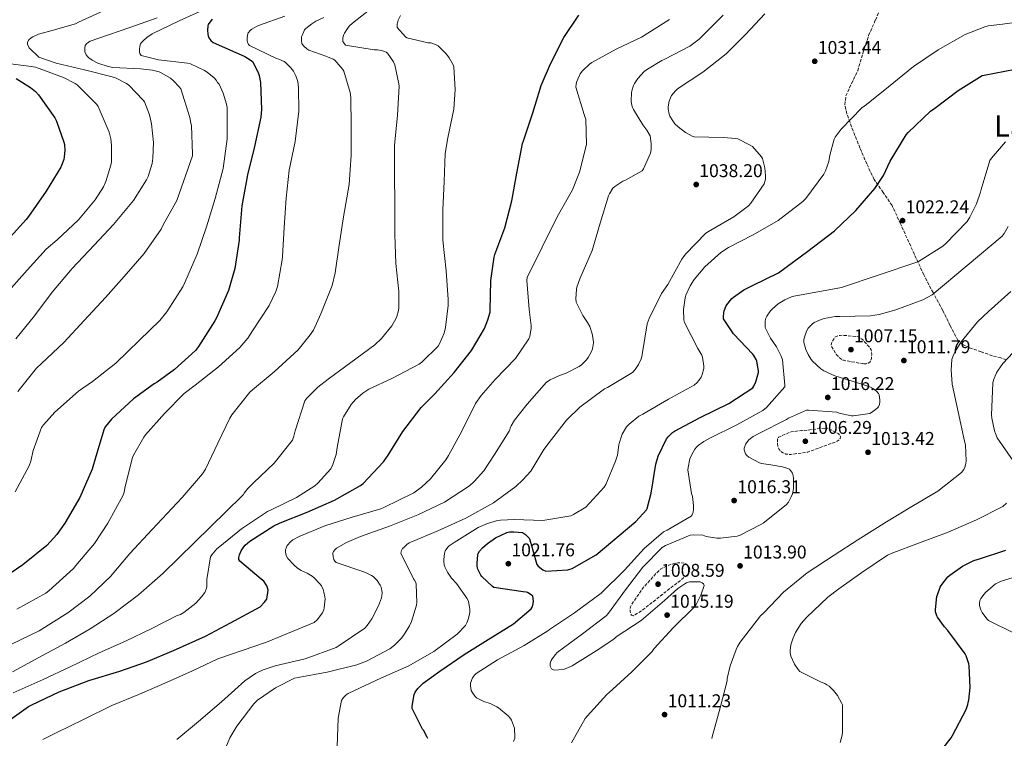
# Model space of a CAD drawing. Units: metres. Extents: x 586778 to 590211, y 4745173 to 4747529.
# Drawn here: x 588828 to 589362, y 4745682 to 4746071 of the extents above; entities that cross this region are included whole.
import ezdxf
from ezdxf.enums import TextEntityAlignment as Align

# ---------------------------------------------------------------- set-up
doc = ezdxf.new("R2010")
doc.units = ezdxf.units.M
doc.header["$MEASUREMENT"] = 0
doc.linetypes.add('DGN Style 3', pattern=[2.435891, 1.739922, -0.695969])
for name, color, linetype, lineweight in [('Barranco lineal', 142, 'DGN Style 3', 13), ('Cota de punto acotado terreno', 7, 'Continuous', 0), ('Curva de nivel de depresión intermedia', 30, 'DGN Style 3', 0), ('Curva de nivel directora', 30, 'Continuous', 30), ('Curva de nivel intermedia', 30, 'Continuous', 0), ('Punto acotado terreno (símbolo)', 7, 'Continuous', 0), ('Senda', 7, 'DGN Style 3', 0), ('Texto de Área (paraje) menor', 7, 'Continuous', 0)]:
    doc.layers.add(name, color=color, linetype=linetype, lineweight=lineweight)
doc.styles.add('Style-Arial', font='arial.ttf')

# ---------------------------------------------------------------- blocks, each defined once
blk = doc.blocks.new('5PATER')
at = {"layer": 'Barranco lineal', "linetype": 'Continuous', "lineweight": 0}
h = blk.add_hatch(color=51, dxfattribs=at)
edge = h.paths.add_edge_path()
edge.add_ellipse((0, 0), major_axis=(-0.11, -0.111), ratio=0.999422, start_angle=0, end_angle=360)

msp = doc.modelspace()

# ---------------------------------------------------------------- linework, layer by layer
at = {"layer": 'Curva de nivel de depresión intermedia', "color": 30, "linetype": 'DGN Style 3', "lineweight": 0, "elevation": 1010, "flags": 128}
for points in [[(589285.68, 4745884.81), (589283.02, 4745885.23), (589274.57, 4745886.79), (589273.33, 4745887.5), (589271.28, 4745889.39), (589270.73, 4745890.06), (589267.98, 4745894.83), (589268.17, 4745895.75), (589268.62, 4745896.94), (589270.06, 4745899.15), (589271.21, 4745899.82), (589272.88, 4745900.23), (589273.97, 4745900.3), (589282.13, 4745899.63), (589283.12, 4745899.21), (589284.56, 4745898.35), (589285.29, 4745897.74), (589289.17, 4745893.48), (589289.68, 4745892.39), (589289.93, 4745891.47), (589290.03, 4745889.83), (589289.87, 4745887.75), (589289.55, 4745886.63), (589289.01, 4745885.71), (589288.21, 4745885.07), (589287.05, 4745884.81), (589285.68, 4745884.81)], [(589264.62, 4745849.96), (589253.42, 4745848.65), (589251.88, 4745848.65), (589246.35, 4745847.91), (589245.39, 4745847.63), (589239.53, 4745844.94), (589238.96, 4745843.85), (589238.89, 4745842.57), (589239.21, 4745839.72), (589239.85, 4745838.31), (589240.75, 4745837.32), (589241.61, 4745836.68), (589243.44, 4745835.88), (589245.26, 4745835.66), (589246.22, 4745835.66), (589255.44, 4745836.94), (589256.84, 4745837.51), (589271.34, 4745842.79), (589272.36, 4745843.69), (589272.91, 4745844.33), (589273.1, 4745845.29), (589272.62, 4745846.28), (589271.76, 4745847.02), (589270.57, 4745847.79), (589265.84, 4745849.87), (589264.62, 4745849.96)], [(589160.68, 4745748.2), (589159.76, 4745748.4), (589159.21, 4745749.36), (589158.92, 4745750.48), (589158.92, 4745751.88), (589159.12, 4745753.07), (589159.56, 4745753.96), (589165.87, 4745763.12), (589174.25, 4745772.43), (589175.5, 4745773.39), (589178.54, 4745775.08), (589180.91, 4745776.01), (589184.78, 4745776.88), (589185.96, 4745776.91), (589188.91, 4745776.56), (589189.87, 4745775.85), (589190.44, 4745775.21), (589191.12, 4745774.06), (589191.28, 4745772.97), (589191.15, 4745772.11), (589190.6, 4745771.05), (589189.55, 4745769.9), (589177.9, 4745760.91), (589166.06, 4745751.47), (589160.68, 4745748.2)]]:
    msp.add_lwpolyline(points, dxfattribs=at)
at = {"layer": 'Curva de nivel directora', "color": 30, "linetype": 'Continuous', "lineweight": 30, "flags": 128}
for points, elevation in [([(588932.2, 4746071.79), (588930.76, 4746070.16), (588930.03, 4746068.94), (588929.74, 4746068.08), (588929.58, 4746065.84), (588929.71, 4746063.6), (588929.9, 4746062.73), (588930.35, 4746061.58), (588931.31, 4746060.24), (588932.65, 4746059.12), (588944.94, 4746053.58), (588946.22, 4746053.19), (588949.93, 4746051.53), (588952.78, 4746049.77), (588953.93, 4746048.81), (588957, 4746042.83), (588957.55, 4746041.26), (588958.28, 4746037.39), (588958.86, 4746022.73), (588958.51, 4746018.63), (588955.08, 4746002.76), (588951.27, 4745987.28), (588948.17, 4745970.57), (588946.79, 4745953.16)], 1075), ([(588947.91, 4745783.4), (588949.29, 4745785.61), (588950.05, 4745786.51), (588952.58, 4745788.62), (588965.64, 4745797), (588968.97, 4745798.48), (588983.62, 4745804.43), (588998.5, 4745810.92), (589012.68, 4745818.83), (589014.09, 4745819.98), (589025.13, 4745831.69), (589027.69, 4745835.21), (589035.53, 4745848.14), (589045.54, 4745861.19), (589053, 4745868.59), (589063.49, 4745880.04), (589072.84, 4745892.11), (589079.91, 4745904.04), (589081.8, 4745908.62), (589082.92, 4745912.91), (589083.05, 4745913.96), (589083.3, 4745929.99), (589085.1, 4745942.6), (589085.54, 4745944.14), (589090.95, 4745958.54), (589094.7, 4745973.16), (589097.48, 4745988.23), (589100.59, 4746004.26), (589101.07, 4746005.67), (589106.22, 4746020.87), (589110.6, 4746035.72), (589115.79, 4746047.43), (589123.05, 4746061.86), (589131.15, 4746073.83)], 1050), ([(589076.26, 4745781.16), (589076.55, 4745781.99), (589077.22, 4745783.18), (589078.79, 4745785), (589081.48, 4745787.43), (589085.8, 4745790.35), (589092.04, 4745793.35), (589093.45, 4745793.61), (589095.75, 4745793.71), (589100.58, 4745793.26), (589102.21, 4745792.2), (589103.62, 4745790.86), (589104.07, 4745790.19), (589104.45, 4745789.39), (589105.8, 4745785.03), (589105.92, 4745784.2), (589108.39, 4745775.88), (589109, 4745775.11), (589111.65, 4745773), (589113.22, 4745772.36), (589125.22, 4745773.1), (589127.4, 4745773.83), (589140.48, 4745781.19), (589162.12, 4745799.21), (589167.85, 4745805.54), (589168.17, 4745806.31), (589170.44, 4745814.66), (589172.84, 4745830.34), (589174.18, 4745834.79), (589178.66, 4745844.07), (589179.53, 4745845.19), (589181.93, 4745847.5), (589183.08, 4745848.3), (589196.87, 4745855.72), (589212.45, 4745863.21), (589225.57, 4745871.75), (589226.15, 4745872.65), (589227.17, 4745875.02), (589228.68, 4745880.14), (589228.68, 4745881), (589227.78, 4745886.28), (589227.4, 4745887.14), (589226.12, 4745889.26), (589225.45, 4745890.09), (589215.11, 4745901.06), (589209.67, 4745909.29), (589209.61, 4745910.18), (589209.74, 4745912.58), (589209.96, 4745913.54), (589210.89, 4745915.91), (589211.4, 4745916.81), (589214.18, 4745920.2), (589215.11, 4745921.03), (589220.68, 4745924.87), (589225.35, 4745927.3), (589239.4, 4745934.12), (589255.43, 4745945.99), (589269.9, 4745956.9), (589281.38, 4745967.94), (589291.72, 4745979.97), (589296.36, 4745986.98), (589300.14, 4745994.66), (589308.71, 4746009.06), (589309.8, 4746010.28), (589321.87, 4746021.92), (589324.23, 4746023.52), (589336.91, 4746033.06), (589350.03, 4746041.19), (589351.15, 4746041.44), (589367.95, 4746044.71)], 1025), ([(588825.82, 4746039.48), (588833.46, 4746034.71), (588836.18, 4746032.47), (588837.91, 4746030.65), (588846.78, 4746018.14), (588847.7, 4746016.38), (588851.61, 4746005.11), (588851.9, 4746003.77), (588852.12, 4746000.54), (588851.83, 4745997.02), (588851.54, 4745995.7), (588849.91, 4745991.54), (588842.07, 4745978.52), (588832.44, 4745964.7), (588831.25, 4745963), (588820.95, 4745951.61)], 1100), ([(588946.79, 4745953.16), (588946.76, 4745951.88), (588944.46, 4745936.56), (588940.9, 4745924.49), (588934.47, 4745909.77), (588933.64, 4745908.04), (588924.68, 4745894.28), (588923.02, 4745892.04), (588911.66, 4745881.71), (588902.18, 4745874.83), (588900.55, 4745873.93), (588889.35, 4745865.81), (588877.45, 4745854.7), (588874.21, 4745850.83), (588873.45, 4745849.61), (588868.97, 4745834.51), (588866.95, 4745827.6), (588860.26, 4745812.24), (588852.07, 4745798.35), (588847.81, 4745792.27), (588842.31, 4745786.19), (588829.45, 4745775.76), (588815.97, 4745766.67)], 1075), ([(588819.75, 4745689.9), (588832.36, 4745698.86), (588834.24, 4745699.86), (588849.06, 4745706.86), (588865.09, 4745713.07), (588881.96, 4745718.03), (588896.39, 4745723.12), (588911.11, 4745729.36), (588928.48, 4745737.13), (588942.12, 4745744.33), (588958.15, 4745753), (588960.42, 4745755.31), (588961.76, 4745757.16), (588962.53, 4745762), (588962.21, 4745763.24), (588961.73, 4745764.43), (588960.1, 4745766.89), (588959.43, 4745767.53), (588958.69, 4745768.08), (588947.04, 4745777.68), (588946.66, 4745778.7), (588946.6, 4745779.76), (588946.98, 4745781.26), (588947.91, 4745783.4)], 1050), ([(589049.15, 4745681.52), (589048.87, 4745682.28), (589046.85, 4745686.03), (589046.34, 4745686.7), (589040.64, 4745697.93), (589040.64, 4745699.18), (589041.73, 4745705.48), (589042.28, 4745706.64), (589043.75, 4745708.72), (589046.69, 4745711.53), (589055.59, 4745718.16), (589068.8, 4745727.21), (589081.96, 4745735.21), (589095.72, 4745743.82), (589105.19, 4745751.91), (589105.73, 4745752.81), (589106.4, 4745754.63), (589106.44, 4745756.17), (589106.12, 4745758.73), (589105.19, 4745759.53), (589103.27, 4745760.78), (589102.44, 4745761), (589100.84, 4745761.07), (589085.06, 4745763.53), (589084.23, 4745764.11), (589078.5, 4745769.39), (589077.89, 4745770.25), (589076.29, 4745773.45), (589075.97, 4745774.86), (589075.88, 4745776.71), (589076.26, 4745781.16)], 1025), ([(589322.73, 4745668.43), (589333.13, 4745681.93), (589333.83, 4745683.21), (589341.23, 4745697.35), (589342.25, 4745700.11), (589342.38, 4745701.1), (589342.7, 4745702.35), (589343.4, 4745709.32), (589342.99, 4745720.91), (589342.76, 4745722.12), (589341.29, 4745726.47), (589340.68, 4745727.53), (589331.4, 4745740.2), (589329.48, 4745742.22), (589325.74, 4745747.31), (589325.35, 4745748.14), (589324.75, 4745750.22), (589324.71, 4745751.59), (589325.45, 4745758.57), (589325.67, 4745759.53), (589327.18, 4745763.63), (589327.72, 4745764.62), (589331.4, 4745769.35), (589332.36, 4745770.22), (589339.34, 4745775.08), (589345.45, 4745778.09), (589348.46, 4745779.02), (589362.83, 4745783.72)], 1000)]:
    msp.add_lwpolyline(points, dxfattribs=dict(at, elevation=elevation))
at = {"layer": 'Curva de nivel intermedia', "color": 30, "linetype": 'Continuous', "lineweight": 0, "flags": 128}
for points, elevation in [([(588929.03, 4746077.61), (588914.28, 4746070.89), (588899.63, 4746063.76), (588896.59, 4746061.77), (588894.79, 4746060.24), (588893.74, 4746059.05), (588893.23, 4746058.28), (588892.78, 4746057.07), (588892.62, 4746055.31), (588892.68, 4746054), (588892.91, 4746053.13), (588893.51, 4746051.98), (588902.95, 4746049.64), (588918.7, 4746047.88), (588920.33, 4746047.53), (588927.88, 4746043.95), (588929.39, 4746042.99), (588933.13, 4746039.88), (588934.25, 4746038.67), (588935.08, 4746037.42), (588935.85, 4746036.56), (588938.06, 4746031.63), (588939.88, 4746025.64), (588940.17, 4746023.88), (588940.17, 4746006.76), (588938.03, 4745990.83), (588933.74, 4745974.44), (588929.1, 4745959.02), (588923.91, 4745944.27), (588917.26, 4745928.88), (588916.26, 4745926.64), (588907.43, 4745913.07), (588903.69, 4745908.3), (588892.68, 4745897.55), (588879.78, 4745885.13), (588867.18, 4745875.18), (588859.49, 4745869.93), (588846.66, 4745858.57), (588840.49, 4745851.69), (588839.53, 4745850.22), (588834.92, 4745837.81), (588833.73, 4745832.08), (588832.81, 4745829.42), (588825.19, 4745815.34)], 1080), ([(588873.42, 4746076.52), (588859.53, 4746070.06), (588857.9, 4746069.26), (588843.21, 4746065.1), (588837.87, 4746063.53), (588834.83, 4746062.19), (588833.8, 4746061.55), (588832.68, 4746060.56), (588831.95, 4746059.21), (588831.95, 4746058.16), (588832.87, 4746056.24), (588833.45, 4746055.47), (588837.26, 4746051.79), (588838.12, 4746051.15), (588847.4, 4746047.79), (588862.83, 4746044.27), (588877.93, 4746040.43), (588879.63, 4746039.95), (588885.67, 4746036.78), (588886.86, 4746035.95), (588894.63, 4746027.88), (588895.34, 4746026.89), (588898.12, 4746019.88), (588899.24, 4746014.92), (588900.23, 4746004.88), (588899.98, 4745996.36), (588899.5, 4745993.39), (588897.29, 4745986.41), (588896.46, 4745984.62), (588889.38, 4745973.42), (588878.5, 4745960.33), (588868.04, 4745949.23), (588856.17, 4745936.49), (588845.26, 4745923.69), (588835.66, 4745910.89), (588825.64, 4745898.35)], 1090), ([(589020.07, 4746078.73), (589008.2, 4746069.51), (589006.44, 4746067.88), (589005.51, 4746066.76), (589003.85, 4746064.07), (589003.4, 4746063.02), (589003.02, 4746061.48), (589002.95, 4746060.55), (589003.11, 4746059.66), (589003.53, 4746058.83), (589004.52, 4746057.71), (589019.98, 4746055.11), (589021.77, 4746055.05), (589023.98, 4746054.7), (589025.55, 4746054.22), (589026.47, 4746053.77), (589027.31, 4746053.23), (589030.57, 4746048.62), (589031.31, 4746047.05), (589033.45, 4746036.71), (589033.55, 4746035.47), (589032.71, 4746019.59), (589031.15, 4746003.24), (589031.14, 4745987.27), (589031.18, 4745971.53), (589031.21, 4745954.92), (589031.78, 4745939.21), (589033.45, 4745924.04), (589033.45, 4745915.34), (589033.26, 4745913.8), (589032.42, 4745910.54)], 1060), ([(589232.07, 4746074.63), (589221.61, 4746063.46), (589211.05, 4746052.9), (589198.35, 4746043.01), (589184.71, 4746033.89), (589183.63, 4746032.93), (589181.48, 4746030.28), (589180.87, 4746029.16), (589180.17, 4746027.34), (589179.63, 4746024.26), (589179.59, 4746023.11), (589180.14, 4746020.23), (589180.55, 4746019.14), (589182.06, 4746016.52), (589183.18, 4746015.05), (589185, 4746013.26), (589189.03, 4746010.31), (589192.65, 4746008.33)], 1035), ([(588902.22, 4746072.52), (588887.43, 4746067.18), (588870.57, 4746061.48), (588865.99, 4746059.79), (588864.94, 4746059.21), (588863.72, 4746058.22), (588863.24, 4746057.42), (588862.95, 4746056.17), (588862.92, 4746055.34), (588863.05, 4746054.06), (588863.79, 4746052.46), (588864.59, 4746051.37), (588865.19, 4746050.76), (588866.99, 4746049.45), (588870.09, 4746047.88), (588875.69, 4746046), (588878.12, 4746045.52), (588893.29, 4746044.78), (588899.75, 4746044.08), (588903.4, 4746043.12), (588904.87, 4746042.51), (588909.48, 4746039.66), (588911.11, 4746038.35), (588914.28, 4746035.05), (588915.05, 4746034), (588919.98, 4746018.48), (588920.52, 4746015.4), (588920.97, 4746014), (588921.48, 4745998.44), (588921.45, 4745997.61), (588912.87, 4745973.36), (588905.51, 4745960.11), (588904.42, 4745957.8), (588895.27, 4745944.65), (588884.33, 4745932.08)], 1085), ([(588926.4, 4745758.35), (588928.1, 4745760.81), (588928.55, 4745761.71), (588929, 4745763.12), (588929.16, 4745764.11), (588929.28, 4745767.82), (588931.24, 4745780.17), (588931.85, 4745781.13), (588934.73, 4745784.46), (588936.23, 4745785.77), (588948.04, 4745795.37), (588962.21, 4745804.72), (588964.13, 4745805.64), (588977.86, 4745812.24), (588987.85, 4745818.7), (588989.38, 4745820.01), (588996.49, 4745827.85), (588997.61, 4745830.16), (588999.4, 4745835.6), (589000.01, 4745839.5), (589002.82, 4745854.99), (589003.3, 4745856.01), (589007.53, 4745862.73), (589009.83, 4745865.39), (589013.86, 4745868.94), (589017.16, 4745871.02), (589029.7, 4745876.81), (589044.45, 4745884.62), (589045.96, 4745885.77), (589054.76, 4745894.41), (589055.56, 4745895.69), (589057.93, 4745901.39), (589058.76, 4745904.59), (589060.26, 4745916.49), (589060.26, 4745918.35), (589060.26, 4745919.66), (589059.18, 4745935.24), (589057.32, 4745951.82), (589057.35, 4745968.27), (589057.99, 4745983.66), (589058.57, 4745998.86), (589060.01, 4746007.34), (589063.21, 4746022.86), (589064.04, 4746033.51), (589063.18, 4746045.96), (589062.83, 4746046.92), (589060.78, 4746050.7), (589059.24, 4746052.74), (589054.83, 4746057.32), (589053.67, 4746057.9), (589050.79, 4746058.86), (589049.42, 4746058.99), (589037.67, 4746061.64), (589037, 4746062.19), (589032.59, 4746067.15), (589032.52, 4746068.27), (589032.59, 4746069.07), (589033.1, 4746071.24), (589034.28, 4746073.71)], 1055), ([(588992.78, 4746072.62), (588988.33, 4746070.57), (588986.12, 4746069.19), (588982.99, 4746066.6), (588982.31, 4746065.87), (588981.77, 4746065.1), (588980.87, 4746062.95), (588980.68, 4746062.09), (588980.62, 4746060.01), (588980.84, 4746058.57), (588981.64, 4746057.29), (588983.43, 4746055.69), (588984.55, 4746054.95), (588993.8, 4746051.59), (588994.73, 4746051.4), (588997.77, 4746049.99), (588998.6, 4746049.42), (589003.05, 4746044.39), (589003.63, 4746043.53), (589007.02, 4746031.95), (589007.37, 4746029.32), (589007.53, 4746013.93), (589007.53, 4745997.93), (589006.54, 4745982.12), (589003.34, 4745964.62), (589000.97, 4745949.13), (588998.89, 4745934.12), (588997.16, 4745927.24), (588991.14, 4745911.95), (588987.02, 4745903.08), (588985.38, 4745900.49), (588978.7, 4745892.36), (588965.83, 4745880.46), (588954.05, 4745870.67), (588952.55, 4745869.36)], 1065), ([(588971.5, 4746073.39), (588957.26, 4746068.3), (588956.11, 4746067.82)], 1070), ([(589180.3, 4746071.53), (589165.13, 4746061.93), (589151.4, 4746055.56), (589138.15, 4746048.23), (589136.84, 4746047.27), (589133.13, 4746043.69), (589131.91, 4746042.02), (589130.03, 4746037.9), (589129.67, 4746036.68), (589129.39, 4746034.86), (589134.06, 4746020.04), (589134.86, 4746017.26), (589135.27, 4746003.69), (589131.4, 4745988.74), (589127.59, 4745979.24), (589119.34, 4745964.55), (589103.08, 4745931.63), (589102.92, 4745930.03), (589104.2, 4745914.25), (589105.19, 4745905.55), (589105.16, 4745903.91), (589104.46, 4745899.85), (589103.98, 4745898.28), (589096.65, 4745887.66), (589085.77, 4745876.3), (589078.05, 4745867.63), (589075.08, 4745863.21), (589067.56, 4745848.23), (589060.39, 4745834.99), (589058.89, 4745832.65), (589050.57, 4745822.44), (589045.73, 4745817.83), (589041.51, 4745814.83), (589025.19, 4745806.8), (589023.59, 4745806.09), (589008.17, 4745801.58), (588993.25, 4745796.97), (588979.24, 4745791.21), (588975.81, 4745789.29), (588974.76, 4745788.49), (588972.9, 4745786.32), (588972.42, 4745785.36), (588971.97, 4745783.88), (588971.94, 4745782.89), (588972.13, 4745781.48), (588972.45, 4745780.52), (588973.16, 4745779.15), (588976.55, 4745775.53), (588978.47, 4745773.93), (588980.48, 4745772.68), (588983.59, 4745771.31), (588986.4, 4745769.61), (588987.49, 4745768.75), (588990.5, 4745765.55), (588991.36, 4745764.3), (588992.29, 4745762.48), (588992.8, 4745761)], 1045), ([(589126.76, 4745802.35), (589128.29, 4745803.02), (589134.98, 4745807.05), (589144.87, 4745817.93), (589145.67, 4745819.27), (589151.08, 4745831.95), (589152.04, 4745835.34), (589152.87, 4745840.84), (589153, 4745841.67), (589154.18, 4745845.64), (589154.66, 4745846.73), (589157, 4745850.57), (589158.37, 4745852.04), (589163.75, 4745856.36), (589165.8, 4745857.51), (589179.81, 4745865.61), (589193.64, 4745873.22), (589195.3, 4745874.7), (589196.26, 4745875.78), (589197.48, 4745877.64), (589198.09, 4745878.95), (589198.95, 4745882.25), (589198.98, 4745883.56), (589198.25, 4745888.36), (589197.77, 4745889.48), (589195.65, 4745893.06), (589188.42, 4745907.21), (589188.17, 4745908.71), (589187.91, 4745914.31), (589188.74, 4745920.62), (589189.19, 4745922.06), (589191.53, 4745927.08), (589193.7, 4745930.57), (589199.46, 4745937.35), (589208.14, 4745945.16), (589212.3, 4745947.88), (589225.8, 4745954.73), (589239.24, 4745962.6), (589252.74, 4745972.81), (589254.22, 4745974.47), (589264.1, 4745987.69), (589265, 4745989.48), (589266.82, 4745994.63), (589267.24, 4745997.93), (589269.61, 4746006.63), (589270.25, 4746007.75), (589273.48, 4746012.04), (589284.71, 4746023.59), (589287.27, 4746025.54), (589299.15, 4746035.08), (589312.81, 4746046.02), (589326.09, 4746055.2), (589340.81, 4746063.4), (589351.4, 4746067.65), (589353.23, 4746068.13), (589360.94, 4746069.09), (589375.85, 4746071.04)], 1030), ([(589209.35, 4746073.83), (589197.58, 4746061.93), (589196.39, 4746060.81), (589191.4, 4746057.13), (589177.71, 4746049.99), (589176.23, 4746049.35), (589168.3, 4746044.65), (589166.57, 4746043.3), (589163.18, 4746039.62), (589161.29, 4746036.87), (589160.75, 4746035.78), (589159.82, 4746032.87), (589159.63, 4746031.75), (589159.53, 4746027.5), (589159.75, 4746025.74), (589160.23, 4746023.91), (589160.68, 4746022.82), (589165.83, 4746014.38), (589168.04, 4746011.59), (589169.35, 4746009.35), (589169.74, 4746008.39), (589170.34, 4746004.36), (589170.28, 4746001.1), (589169.99, 4745999.14), (589166.22, 4745990.6)], 1040), ([(588956.11, 4746067.82), (588953.64, 4746066.31), (588952.91, 4746065.71), (588951.66, 4746064.27), (588951.21, 4746063.08), (588951.05, 4746061.35), (588951.15, 4746060.07), (588951.34, 4746059.21), (588951.91, 4746058.06), (588952.43, 4746057.42), (588967.11, 4746050.44), (588968.33, 4746050.06), (588971.18, 4746048.71), (588971.98, 4746048.17), (588974.89, 4746045.26), (588976.2, 4746043.5), (588977.58, 4746040.97), (588978.54, 4746037.96), (588979.05, 4746034.51), (588979.08, 4746021.77), (588977.1, 4746005.45), (588973.99, 4745989.83), (588972.2, 4745974.6), (588971.14, 4745958.8), (588970.22, 4745942.99), (588970.15, 4745941.26), (588967.56, 4745926.76), (588966.63, 4745923.98), (588962.98, 4745916.52), (588953.96, 4745902.7), (588951.46, 4745898.7), (588947.11, 4745893.58), (588935.53, 4745883.21), (588922.82, 4745873.23), (588916.9, 4745868.65), (588906.18, 4745857.93), (588895.91, 4745846.22), (588894.95, 4745844.94), (588889.45, 4745835.34), (588888.93, 4745834.03), (588884.93, 4745818.35), (588884.36, 4745815.21), (588883.85, 4745813.58), (588875.53, 4745798.45), (588868.29, 4745787.31), (588858.12, 4745775.37), (588856.81, 4745773.71), (588843.46, 4745761.68), (588841.83, 4745760.33), (588826.02, 4745751.7)], 1070), ([(588818.38, 4746047.98), (588834.06, 4746046.16), (588836.27, 4746045.74), (588851.37, 4746040.04), (588857.83, 4746036.84), (588858.89, 4746036.14), (588869.45, 4746025.42), (588870.22, 4746024.4), (588876.14, 4746010.44), (588877.13, 4746006.8), (588877.55, 4746003.44), (588877.42, 4745994.38), (588877.16, 4745992.56), (588874.47, 4745983.63), (588873.13, 4745980.75), (588868.62, 4745973.68), (588859.59, 4745962.83), (588847.91, 4745952.11), (588842.02, 4745947.05), (588831.66, 4745935.66), (588821.64, 4745924.17)], 1095), ([(589192.65, 4746008.33), (589193.74, 4746007.91), (589209.54, 4746007.53), (589216.17, 4746007.01), (589217.42, 4746006.76), (589224.1, 4746003.46), (589225.32, 4746002.63), (589230.22, 4745997.03), (589230.73, 4745996.23), (589231.98, 4745991.11), (589232.39, 4745986.76), (589232.33, 4745984.9), (589232.07, 4745983.65), (589231.62, 4745982.37), (589224.52, 4745971.94), (589223.24, 4745970.53), (589215.3, 4745964.45), (589201.45, 4745956.62), (589200.01, 4745955.72), (589189.06, 4745944.26), (589187.08, 4745941.58), (589179.43, 4745927.85), (589176.04, 4745922.89), (589169.19, 4745909.38), (589168.1, 4745906.5), (589165.7, 4745890.92), (589165.51, 4745889.58), (589164.87, 4745887.43), (589163.49, 4745884.49), (589161.73, 4745881.74), (589160.23, 4745880.14), (589146.63, 4745872.01), (589145.03, 4745871.18), (589131.72, 4745861.32), (589124.33, 4745854.19), (589115.01, 4745842.12), (589112.1, 4745838.35), (589105.11, 4745826.49), (589100.74, 4745821.9), (589096.84, 4745818.19), (589084.77, 4745809.39), (589069.73, 4745801.1), (589054.57, 4745794.15), (589039.91, 4745788.14), (589038.95, 4745787.66), (589037.76, 4745786.86), (589036.04, 4745785.26), (589035.46, 4745784.56), (589034.95, 4745783.6), (589034.69, 4745782.83), (589034.56, 4745782.03), (589041.44, 4745768.27), (589041.92, 4745767.53), (589042.56, 4745766.22), (589042.85, 4745765.23), (589043.11, 4745755.31), (589042.95, 4745753.87), (589040.29, 4745745.07), (589039.27, 4745742.76), (589035.97, 4745737.36), (589034.72, 4745735.79), (589030.98, 4745732.14), (589028.48, 4745730.25), (589015.94, 4745723.47), (589010.66, 4745721.48), (588994.44, 4745717.58), (588978.72, 4745714.7), (588976.77, 4745714.32), (588966.5, 4745709.07), (588956.8, 4745702.41), (588954.69, 4745700.46), (588945.54, 4745688.33), (588941.76, 4745682), (588937.28, 4745671.53)], 1035), ([(589362.67, 4746005.16), (589355.06, 4745996.36), (589354.22, 4745995.11), (589349.46, 4745979.43), (589349.14, 4745977.83), (589346.93, 4745971.53), (589343.37, 4745964.39), (589341.81, 4745962.06), (589330.06, 4745949.93), (589328.69, 4745948.68), (589315.47, 4745940.36), (589314.57, 4745939.88), (589273.61, 4745926.25), (589246.89, 4745921.26), (589242.86, 4745919.53), (589239.34, 4745917.39), (589236.17, 4745914.7), (589235.12, 4745913.55), (589233.17, 4745910.7), (589232.65, 4745909.64), (589232.24, 4745908.07), (589232.17, 4745905.48), (589232.3, 4745904.43), (589235.12, 4745898.67), (589238.32, 4745894.09), (589240.97, 4745888.97), (589241.71, 4745886.99), (589242.93, 4745873.19), (589242.89, 4745872.33), (589232.94, 4745861.19), (589230.89, 4745859.4), (589216.84, 4745851.66), (589202.22, 4745844.46), (589198.86, 4745842.7), (589195.95, 4745840.59), (589194.92, 4745839.6), (589194.03, 4745838.48), (589192.2, 4745835.31), (589191.4, 4745833.32), (589190.38, 4745828.62), (589190.28, 4745827.24), (589192.33, 4745814.38), (589192.78, 4745812.91), (589193.42, 4745807.95), (589193.36, 4745805.74), (589193.1, 4745804.43), (589192.62, 4745802.96), (589192.01, 4745802.16), (589178.99, 4745794.64), (589177, 4745793.61), (589166.51, 4745784.72), (589155.92, 4745772.94), (589143.15, 4745760.46), (589128.78, 4745749.68), (589115.18, 4745740.78), (589114.28, 4745740.05), (589101.48, 4745732.05), (589086.95, 4745724.27), (589075.47, 4745716.91), (589074.57, 4745716.01), (589073.48, 4745714.54), (589072.97, 4745713.58), (589072.59, 4745712.56), (589072.36, 4745711.6), (589072.27, 4745710.13), (589072.75, 4745707.69)], 1020), ([(589166.22, 4745990.6), (589165.48, 4745989.42), (589156.04, 4745984.23), (589155.05, 4745983.85), (589150.57, 4745980.97), (589149.54, 4745980.1), (589147.66, 4745977.06), (589147.14, 4745975.91), (589142.7, 4745961.06), (589138.41, 4745946.31), (589131.72, 4745930.98), (589130.06, 4745926.34), (589129.77, 4745925.03), (589129.51, 4745920.26), (589129.7, 4745918.31), (589133.29, 4745911.02), (589135.88, 4745907.21), (589137, 4745905.03), (589138.34, 4745901.03), (589138.89, 4745897.99), (589138.98, 4745896.14), (589138.5, 4745892.9), (589138.05, 4745891.56), (589136.23, 4745888.26), (589135.3, 4745887.02), (589132.49, 4745884.2), (589131.21, 4745883.27), (589124.29, 4745879.75), (589120.52, 4745878.54), (589115.59, 4745876.2), (589113.51, 4745874.86), (589103.08, 4745862.99), (589096.26, 4745854.31), (589094.41, 4745851.18), (589093.86, 4745849.93), (589093.7, 4745849.1), (589093.38, 4745848.33), (589085.35, 4745835.56), (589079.56, 4745826.83), (589074.34, 4745820.94), (589071.72, 4745818.63), (589058.21, 4745809.8), (589043.81, 4745802.83), (589028.33, 4745796.78), (589012.68, 4745791.21), (589005.06, 4745787.95), (588999.65, 4745784.75), (588998.92, 4745784.17), (588997.96, 4745782.99), (588997.64, 4745782.03), (588997.7, 4745780.2), (588998.18, 4745778.7), (588998.72, 4745777.77), (588999.36, 4745777.04), (589013.86, 4745772.17), (589015.4, 4745771.66), (589018.66, 4745769.96), (589019.52, 4745769.36), (589021.57, 4745767.34), (589023.3, 4745764.75), (589023.84, 4745763.63), (589024.29, 4745760.68), (589024.2, 4745758.92), (589023.97, 4745757.8), (589022.44, 4745753.52), (589018.76, 4745746.48), (589016.2, 4745742.8), (589014.92, 4745741.45), (589001.06, 4745731.95), (588999.4, 4745731.02), (588982.5, 4745724.81), (588966.24, 4745720.94), (588959.78, 4745718.86), (588955.56, 4745716.78), (588949.89, 4745712.85), (588937.19, 4745701.45), (588924.61, 4745690.77), (588913, 4745680.97)], 1040), ([(589364.14, 4745959.27), (589361.97, 4745955.56), (589360.85, 4745954.12), (589322.83, 4745922.25), (589317.81, 4745919.56), (589303.15, 4745914.02), (589294.09, 4745911.47), (589289.45, 4745910.76), (589272.72, 4745910.47), (589270.29, 4745910.44), (589264.3, 4745909.39), (589262.61, 4745908.84), (589258.83, 4745907.15), (589257.65, 4745906.38), (589255.57, 4745904.07), (589254.7, 4745902.54), (589253.45, 4745898.79), (589253.26, 4745897.77), (589253.2, 4745896.3), (589254.22, 4745892.65), (589255.5, 4745889.83), (589257.13, 4745887.21), (589257.97, 4745886.22), (589262.41, 4745882.12), (589264.05, 4745881), (589270, 4745878.31), (589284.62, 4745873.83), (589289.33, 4745872.14), (589291.02, 4745871.24), (589292.69, 4745870.06), (589293.71, 4745868.65), (589294.03, 4745867.91), (589294.51, 4745865.26), (589294.51, 4745864.11), (589294.28, 4745862.7), (589293.74, 4745861.55), (589292.88, 4745860.49), (589289.96, 4745858.38), (589289.04, 4745857.87), (589280.2, 4745856.59), (589279.08, 4745856.59), (589272.36, 4745858.06), (589271.05, 4745858.54), (589255.66, 4745859.63), (589254.67, 4745859.63), (589244.94, 4745855.27), (589243.88, 4745854.57), (589228.72, 4745847.02), (589225.8, 4745845.39), (589223.37, 4745843.53), (589222.64, 4745842.73), (589221.74, 4745841.39), (589221.29, 4745840.49)], 1015), ([(588884.33, 4745932.08), (588874.15, 4745920.75), (588862.7, 4745908.24), (588851.56, 4745896.4), (588839.46, 4745885.01), (588836.84, 4745882.48), (588826.6, 4745869.77)], 1085), ([(589365.61, 4745924.07), (589353.49, 4745913.26), (589347.53, 4745907.59), (589338.67, 4745896.78), (589335.37, 4745891.56), (589334.22, 4745889.1), (589333.61, 4745887.21), (589333.17, 4745881.54), (589333.77, 4745873.7), (589336.97, 4745858.7), (589340.46, 4745842.92), (589341, 4745840.94), (589341.32, 4745832.17), (589341.16, 4745830.76), (589340.62, 4745828.78), (589340.01, 4745827.56), (589338.76, 4745825.77), (589325.96, 4745815.75), (589311.88, 4745807.37), (589298.12, 4745799.18), (589282.6, 4745789.39), (589269.58, 4745781), (589255.08, 4745771.37), (589242.25, 4745760.91), (589231.43, 4745749.74), (589229.71, 4745748.14), (589218.67, 4745733.9), (589217.29, 4745731.53), (589216.46, 4745729.93), (589213.16, 4745721), (589211.66, 4745714.19), (589211.53, 4745712.84), (589207.82, 4745698.16), (589203.5, 4745682.54), (589203.34, 4745681.58)], 1010), ([(589032.42, 4745910.54), (589031.85, 4745909.13), (589029.64, 4745905.42), (589024.01, 4745898.47), (589020.42, 4745895.08), (589007.3, 4745885.45), (588995.05, 4745876.43), (588989.54, 4745872.17), (588983.43, 4745866.09), (588982.41, 4745864.78), (588977.13, 4745848.52), (588976.49, 4745845.61), (588975.72, 4745843.44), (588965.77, 4745830.89), (588954.57, 4745820.3), (588951.46, 4745817.23), (588949.54, 4745814.73), (588949.09, 4745813.96), (588948.45, 4745813.16), (588905.41, 4745771.15), (588892.1, 4745759.44), (588878.72, 4745749.36), (588865.96, 4745741.07), (588852.48, 4745733.2), (588837.96, 4745725.49), (588823.84, 4745717.68)], 1060), ([(589372.46, 4745896.87), (589361.26, 4745884.9), (589358.7, 4745881.45), (589357.84, 4745879.91), (589356.21, 4745875.94), (589355.76, 4745874.25), (589355.12, 4745857.19), (589355.24, 4745855.37), (589356.72, 4745848.42), (589357.23, 4745846.98), (589358.22, 4745844.74), (589366.76, 4745832.17)], 1005), ([(588952.55, 4745869.36), (588942.82, 4745857.16), (588941.67, 4745855.4), (588935.17, 4745841.8), (588928.42, 4745827.72), (588926.85, 4745825.07), (588915.85, 4745812.27), (588899.49, 4745794.89), (588887.49, 4745781.97), (588876.87, 4745769.36), (588865.73, 4745758.8), (588853.8, 4745749.71), (588838.15, 4745740.05), (588822.88, 4745732.56)], 1065), ([(589221.29, 4745840.49), (589220.91, 4745839.05), (589220.84, 4745838.12), (589221.48, 4745836.04), (589222.12, 4745835.31), (589223.4, 4745834.25), (589229.23, 4745831.08), (589230.16, 4745830.73), (589235.21, 4745829.93), (589236.3, 4745829.9), (589241.55, 4745828.97), (589244.59, 4745827.98), (589245.36, 4745827.59), (589246.06, 4745826.86), (589246.99, 4745825.45), (589247.47, 4745824.11), (589247.66, 4745823.05), (589247.66, 4745817.26), (589247.5, 4745816.04), (589247.05, 4745814.31), (589246.22, 4745812.23), (589244.81, 4745809.8), (589243.56, 4745808.3), (589231.05, 4745798.44), (589229.55, 4745797.42), (589218.6, 4745791.85), (589217, 4745791.31), (589207.95, 4745790.19), (589205.96, 4745790.19), (589200.27, 4745791.15), (589198.38, 4745791.79), (589193.13, 4745792.04), (589191.44, 4745791.82), (589178.22, 4745786.22), (589176.4, 4745785.13), (589165.87, 4745774.54), (589156.43, 4745762.19), (589147.15, 4745749.52), (589145.9, 4745748.14), (589133.16, 4745738.32), (589119.34, 4745728.14), (589118.38, 4745727.21), (589116.59, 4745724.81), (589116.07, 4745723.85), (589115.72, 4745722.93), (589115.53, 4745722.03), (589115.5, 4745720.85), (589116.3, 4745719.34), (589117.67, 4745718.57), (589122.54, 4745719.02), (589123.63, 4745719.34), (589127.4, 4745721.01), (589140.55, 4745729.13), (589149.64, 4745735.15), (589151.88, 4745737.07), (589164.97, 4745745.58), (589177.68, 4745756.36), (589184.81, 4745762.92), (589188.56, 4745765.55), (589189.58, 4745766.09), (589191.15, 4745766.57), (589196.08, 4745766.64), (589196.88, 4745766.54), (589198.09, 4745766.06), (589198.7, 4745765.45), (589199.12, 4745764.52), (589197.39, 4745759.34), (589194.73, 4745754.19), (589193.84, 4745752.94), (589182.22, 4745741.58), (589172.04, 4745730.32), (589170.95, 4745728.84), (589159.95, 4745717.8), (589147.59, 4745706.54), (589146.28, 4745705.42), (589135.66, 4745693.74), (589134.57, 4745692.37), (589127.11, 4745679.25)], 1015), ([(589363.12, 4745809.19), (589361.26, 4745807.43), (589346.92, 4745800.23), (589331.53, 4745793.45), (589316.01, 4745787.69), (589300.59, 4745781.93), (589298.64, 4745780.97), (589284.65, 4745771.66), (589272.2, 4745762.73), (589266.22, 4745758.28), (589254.7, 4745747.24), (589251.85, 4745743.91), (589248.68, 4745739.12), (589247.15, 4745735.69), (589246.22, 4745732.36), (589245.83, 4745729.29), (589245.87, 4745728.11), (589246.19, 4745726.28), (589248.2, 4745721.9), (589250.15, 4745718.96), (589251.08, 4745717.96), (589262.63, 4745712.11), (589264.59, 4745711.4), (589265.77, 4745710.76), (589266.89, 4745709.96), (589269.39, 4745707.63), (589271.47, 4745704.94), (589273.87, 4745700.65), (589274.19, 4745699.85), (589274.25, 4745684.94), (589274.06, 4745683.37), (589273, 4745679.34)], 1005), ([(588999.91, 4745677.2), (589000.45, 4745692.68), (589002.34, 4745702.19), (589002.92, 4745703.12), (589003.62, 4745703.98), (589004.9, 4745705.2), (589005.92, 4745705.93), (589009.28, 4745707.63), (589023.65, 4745714.28), (589038.82, 4745720.91), (589052.45, 4745728.84), (589065.06, 4745738.19), (589069.6, 4745742.86), (589070.4, 4745744.33), (589071.27, 4745746.6), (589071.94, 4745750.19), (589071.97, 4745751.56), (589071.17, 4745755.98), (589070.24, 4745757.74), (589064.71, 4745765.61), (589061.99, 4745768.62), (589059.75, 4745771.85), (589058.44, 4745774.7), (589058.08, 4745775.82), (589057.8, 4745777.55), (589057.76, 4745778.6), (589058.18, 4745781.99), (589058.63, 4745783.31), (589059.08, 4745784.17), (589059.97, 4745785.39), (589060.77, 4745786.12), (589063.46, 4745787.95), (589076.55, 4745795.95), (589081.48, 4745798.15), (589087.01, 4745799.79), (589088.58, 4745800.04), (589096.13, 4745800.3), (589111.56, 4745799.79), (589126.76, 4745802.35)], 1030), ([(589366.22, 4745768.68), (589360.91, 4745767.18), (589358.8, 4745766.28), (589357.26, 4745765.39), (589351.82, 4745760.81), (589350.99, 4745759.91), (589349.26, 4745757.48), (589348.81, 4745756.43), (589348.52, 4745754.79), (589348.52, 4745753.77), (589349.19, 4745751.34), (589349.96, 4745749.9), (589352.46, 4745746.51), (589353.35, 4745745.58), (589367.63, 4745738.51)], 995), ([(588992.8, 4745761), (588993.32, 4745758.41), (588993.38, 4745757.42), (588992.96, 4745752.52), (588992.71, 4745751.44), (588992, 4745749.8), (588989.06, 4745746.03), (588987.46, 4745744.49), (588961.54, 4745733.8), (588935.2, 4745724.75), (588921.51, 4745718.25), (588907.65, 4745712.05), (588892.64, 4745705.55), (588877.67, 4745699.47), (588862.34, 4745691.89), (588847.43, 4745684.69), (588840.23, 4745680.98)], 1045), ([(588824.2, 4745706.38), (588840.39, 4745713.52), (588855.11, 4745720.4), (588870.82, 4745728.01), (588885.09, 4745734.35), (588899.33, 4745741.26), (588913.09, 4745748.37), (588913.89, 4745748.43), (588914.88, 4745748.78), (588916.74, 4745749.9), (588923.2, 4745754.99), (588926.4, 4745758.35)], 1055), ([(589072.75, 4745707.69), (589073.16, 4745706.73), (589074.79, 4745704.33), (589075.5, 4745703.66), (589079.56, 4745701.61), (589082.92, 4745700.59), (589086.63, 4745698.83), (589087.53, 4745698.25), (589092.81, 4745693.81), (589093.99, 4745692.49), (589094.63, 4745691.57), (589096.11, 4745687.15), (589096.27, 4745686.29), (589096.43, 4745683.21), (589096.3, 4745681.84), (589095.72, 4745679.95)], 1020)]:
    msp.add_lwpolyline(points, dxfattribs=dict(at, elevation=elevation))
at = {"layer": 'Senda', "color": 7, "linetype": 'DGN Style 3', "lineweight": 0}
msp.add_polyline3d([(589363.16, 4745886.93, 1005), (589360.18, 4745888, 1005.98), (589355.58, 4745889.17, 1007.47), (589349.37, 4745891.32, 1008.35), (589343.16, 4745893.52, 1009.19), (589339.61, 4745895.08, 1009.88), (589336.83, 4745897.56, 1010.67), (589332.57, 4745905.6, 1013.21), (589328.57, 4745913.81, 1015.53), (589323.33, 4745923.4, 1017.05), (589318.33, 4745933.08, 1018.47), (589314.25, 4745941.95, 1020.08), (589310.2, 4745950.87, 1021.61), (589305.68, 4745960.76, 1022.72), (589301.12, 4745970.64, 1023.79), (589296.28, 4745977.74, 1024.94), (589291.33, 4745984.79, 1026.09), (589287.35, 4745993.29, 1027.22), (589283.65, 4746001.94, 1028.2), (589279.94, 4746011.13, 1029.04), (589276.54, 4746020.44, 1029.87), (589275.54, 4746025.27, 1030.31), (589276.03, 4746030.1, 1030.76), (589279.16, 4746036.89, 1031.56), (589282.43, 4746043.67, 1032.3), (589285.25, 4746053.31, 1032.57), (589288.38, 4746062.87, 1032.62), (589292.04, 4746071.29, 1032.94), (589295.74, 4746079.7, 1033.32)], dxfattribs=at)

# ---------------------------------------------------------------- block references
at = {"layer": 'Punto acotado terreno (símbolo)', "color": 7, "linetype": 'Continuous', "lineweight": 0, "xscale": 10, "yscale": 10, "zscale": 10}
for p in [(589259.12, 4746048.9, 1031.44), (589194.79, 4745982.06, 1038.2), (589306.8, 4745962.47, 1022.24), (589278.8, 4745892.49, 1007.15), (589307.5, 4745886.57, 1011.79), (589266.19, 4745866.57, 1016.22), (589254.03, 4745842.79, 1006.29), (589288.04, 4745836.81, 1013.42), (589215.37, 4745810.64, 1016.31), (589092.84, 4745776.4, 1021.76), (589218.6, 4745775.21, 1013.9), (589174.09, 4745765.29, 1008.59), (589179.02, 4745748.52, 1015.19), (589177.64, 4745694.54, 1011.23)]:
    msp.add_blockref('5PATER', p, dxfattribs=at)

# ---------------------------------------------------------------- texts
at = {"layer": 'Cota de punto acotado terreno', "color": 7, "linetype": 'Continuous', "lineweight": 0, "style": 'Style-Arial'}
for s, p in [('1031.44', (589260.79, 4746052.9, 1031.44)), ('1038.20', (589196.46, 4745986.06, 1038.2)), ('1022.24', (589308.46, 4745966.47, 1022.24)), ('1007.15', (589280.46, 4745896.49, 1007.15)), ('1011.79', (589309.17, 4745890.57, 1011.79)), ('1016.22', (589267.92, 4745870.57, 1016.22)), ('1006.29', (589255.69, 4745846.79, 1006.29)), ('1013.42', (589289.78, 4745840.81, 1013.42)), ('1016.31', (589217.13, 4745814.64, 1016.31)), ('1021.76', (589094.51, 4745780.4, 1021.76)), ('1013.90', (589220.27, 4745779.21, 1013.9)), ('1008.59', (589175.76, 4745769.29, 1008.59)), ('1015.19', (589180.68, 4745752.52, 1015.19)), ('1011.23', (589179.31, 4745698.54, 1011.23))]:
    msp.add_text(s, height=7, dxfattribs=at).set_placement(p)
at = {"layer": 'Texto de Área (paraje) menor', "color": 7, "linetype": 'Continuous', "lineweight": 0, "style": 'Style-Arial'}
msp.add_text('Lastaxu', height=11.5, dxfattribs=at).set_placement((589384.88, 4746013.85, 1020.18), align=Align.MIDDLE_CENTER)

doc.saveas('drawing.dxf')
